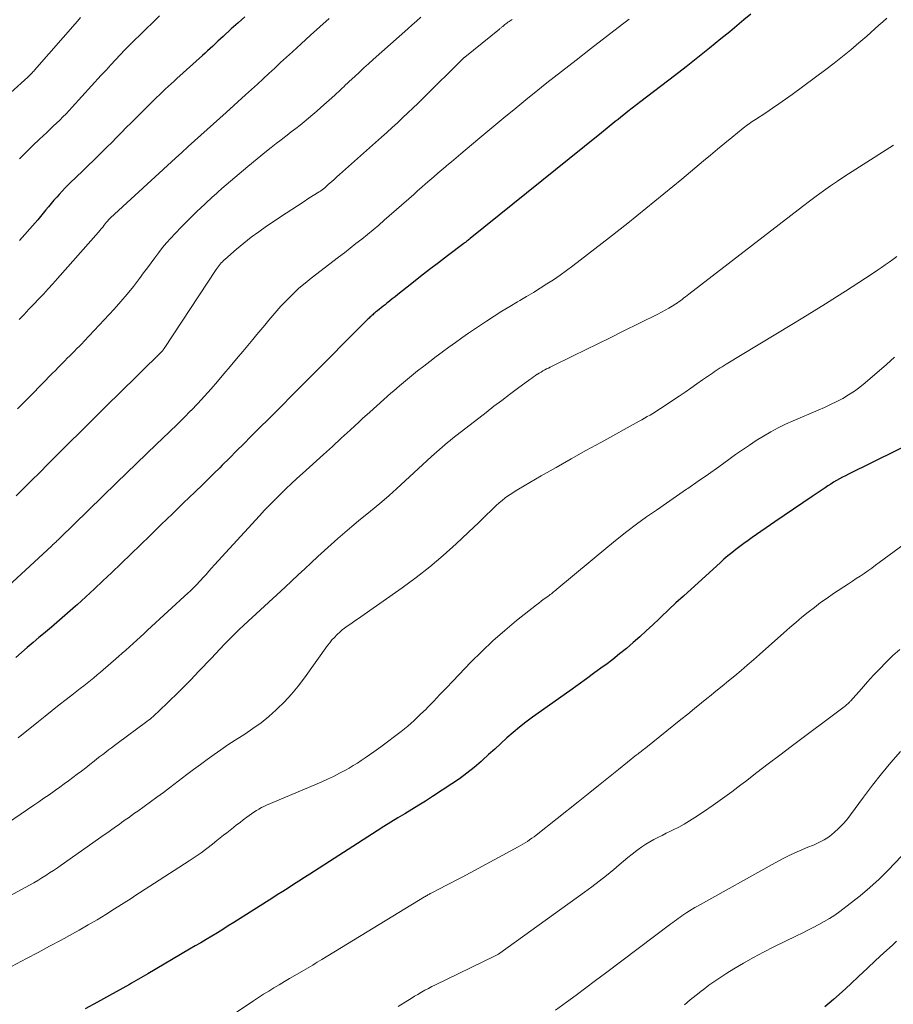
# Model space of a CAD drawing. Units: feet. Extents: x 1935000 to 1940002, y 515000 to 520000.
# Drawn here: x 1936929 to 1937031, y 515552 to 515666 of the extents above; entities that cross this region are included whole.
import ezdxf

# ---------------------------------------------------------------- set-up
doc = ezdxf.new("R2010")
doc.units = ezdxf.units.FT
doc.header["$LTSCALE"] = 100
doc.header["$MEASUREMENT"] = 0
doc.layers.add('CONTOUR INDEX', color=32, linetype='Continuous', lineweight=25)
doc.layers.add('CONTOUR INTERMEDIATE', color=40, linetype='Continuous', lineweight=15)

msp = doc.modelspace()

# ---------------------------------------------------------------- linework, layer by layer
at = {"layer": 'CONTOUR INDEX', "flags": 128}
for points, elevation in [([(1937014.2, 515666.58), (1937013.38, 515665.9), (1937012.55, 515665.22), (1937011.73, 515664.53), (1937010.72, 515663.7), (1937009.38, 515662.61), (1937008.04, 515661.52), (1937006.68, 515660.46), (1937005.32, 515659.4), (1937001.42, 515656.42), (1937000.93, 515656.04), (1937000.43, 515655.65), (1936999.93, 515655.26), (1936999.44, 515654.88), (1936999.12, 515654.63), (1936998.79, 515654.36), (1936998.46, 515654.1), (1936998.13, 515653.83), (1936997.8, 515653.56), (1936997.47, 515653.29), (1936997.14, 515653.02), (1936996.81, 515652.75), (1936996.48, 515652.49), (1936981.63, 515640.52), (1936981.54, 515640.45), (1936981.45, 515640.37), (1936981.36, 515640.3), (1936981.26, 515640.23), (1936981.17, 515640.16), (1936981.08, 515640.09), (1936980.99, 515640.02), (1936980.9, 515639.95), (1936979, 515638.52), (1936977.96, 515637.73), (1936976.92, 515636.94), (1936975.89, 515636.13), (1936974.87, 515635.33), (1936973.24, 515634.04), (1936972.92, 515633.78), (1936972.6, 515633.53), (1936972.28, 515633.27), (1936971.96, 515633.02), (1936971.76, 515632.86), (1936971.54, 515632.68), (1936971.32, 515632.51), (1936971.1, 515632.33), (1936970.88, 515632.15), (1936970.66, 515631.98), (1936970.55, 515631.89), (1936970.44, 515631.79), (1936970.33, 515631.7), (1936970.22, 515631.6), (1936970.12, 515631.5), (1936970.01, 515631.4), (1936969.91, 515631.3), (1936969.81, 515631.2), (1936962.69, 515624.08), (1936962.26, 515623.65), (1936961.83, 515623.22), (1936961.4, 515622.79), (1936960.98, 515622.36), (1936960.55, 515621.92), (1936960.12, 515621.49), (1936959.7, 515621.06), (1936959.27, 515620.63), (1936956.21, 515617.55), (1936955.39, 515616.72), (1936954.55, 515615.89), (1936953.72, 515615.06), (1936952.88, 515614.23), (1936952.6, 515613.95), (1936951.9, 515613.27), (1936951.2, 515612.58), (1936950.5, 515611.9), (1936949.8, 515611.22), (1936949.7, 515611.12), (1936949.05, 515610.49), (1936948.4, 515609.86), (1936947.75, 515609.24), (1936947.1, 515608.61), (1936946.45, 515607.98), (1936945.8, 515607.35), (1936945.15, 515606.72), (1936944.5, 515606.09), (1936940.02, 515601.76), (1936939.04, 515600.82), (1936938.05, 515599.89), (1936937.05, 515598.97), (1936936.05, 515598.05), (1936935.84, 515597.87), (1936934.93, 515597.06), (1936934.01, 515596.26), (1936933.08, 515595.46), (1936932.14, 515594.68), (1936931.62, 515594.24), (1936930.94, 515593.67), (1936930.27, 515593.1), (1936929.6, 515592.52), (1936928.93, 515591.94)], 800), ([(1936955.49, 515666.27), (1936954.71, 515665.56), (1936953.93, 515664.85), (1936952.98, 515663.98), (1936952.68, 515663.7), (1936952.38, 515663.43), (1936952.08, 515663.15), (1936951.78, 515662.87), (1936951.48, 515662.6), (1936951.18, 515662.32), (1936950.88, 515662.04), (1936950.57, 515661.77), (1936947.63, 515659.1), (1936947.29, 515658.79), (1936946.94, 515658.48), (1936946.6, 515658.16), (1936946.26, 515657.85), (1936945.92, 515657.53), (1936945.59, 515657.21), (1936945.25, 515656.89), (1936944.92, 515656.56), (1936942.88, 515654.54), (1936942.32, 515653.97), (1936941.75, 515653.41), (1936941.19, 515652.84), (1936940.63, 515652.26), (1936940.07, 515651.69), (1936939.5, 515651.12), (1936938.93, 515650.56), (1936938.36, 515650), (1936936.89, 515648.57), (1936936.52, 515648.21), (1936936.14, 515647.86), (1936935.77, 515647.5), (1936935.39, 515647.14), (1936935.02, 515646.78), (1936934.66, 515646.42), (1936934.3, 515646.04), (1936933.96, 515645.66), (1936933.69, 515645.35), (1936933.36, 515644.98), (1936933.05, 515644.61), (1936932.73, 515644.23), (1936932.43, 515643.85), (1936932.12, 515643.47), (1936931.81, 515643.09), (1936931.49, 515642.71), (1936931.17, 515642.34), (1936929.37, 515640.31)], 820), ([(1937033.91, 515617.35), (1937025.51, 515613.2), (1937025.16, 515613.02), (1937024.81, 515612.84), (1937024.47, 515612.65), (1937024.13, 515612.46), (1937023.79, 515612.26), (1937023.46, 515612.05), (1937023.13, 515611.84), (1937022.8, 515611.62), (1937021.29, 515610.61), (1937020.2, 515609.88), (1937019.13, 515609.15), (1937018.05, 515608.42), (1937016.98, 515607.68), (1937014.35, 515605.86), (1937013.87, 515605.52), (1937013.38, 515605.17), (1937012.91, 515604.82), (1937012.44, 515604.46), (1937011.97, 515604.08), (1937011.52, 515603.71), (1937011.07, 515603.32), (1937010.62, 515602.92), (1937007.25, 515599.86), (1937006.37, 515599.06), (1937005.5, 515598.26), (1937004.64, 515597.44), (1937003.78, 515596.63), (1937003.54, 515596.4), (1937002.8, 515595.7), (1937002.06, 515595.01), (1937001.3, 515594.32), (1937000.54, 515593.65), (1936999.76, 515592.99), (1936998.97, 515592.34), (1936998.17, 515591.71), (1936997.36, 515591.09), (1936997.07, 515590.88), (1936996.1, 515590.17), (1936995.14, 515589.46), (1936994.16, 515588.76), (1936993.19, 515588.06), (1936988.87, 515584.99), (1936988.1, 515584.42), (1936987.34, 515583.84), (1936986.61, 515583.22), (1936985.89, 515582.59), (1936985.19, 515581.95), (1936984.48, 515581.31), (1936983.77, 515580.66), (1936983.06, 515580.02), (1936982.9, 515579.86), (1936982.09, 515579.16), (1936981.26, 515578.49), (1936980.4, 515577.86), (1936979.52, 515577.26), (1936977.27, 515575.79), (1936976.47, 515575.28), (1936975.67, 515574.78), (1936974.86, 515574.29), (1936974.05, 515573.8), (1936973.24, 515573.32), (1936972.43, 515572.83), (1936971.63, 515572.33), (1936970.83, 515571.82), (1936963.04, 515566.8), (1936962.41, 515566.39), (1936961.78, 515565.99), (1936961.15, 515565.58), (1936960.52, 515565.18), (1936959.89, 515564.78), (1936959.26, 515564.38), (1936958.63, 515563.98), (1936958, 515563.58), (1936954.21, 515561.19), (1936953.58, 515560.79), (1936952.94, 515560.39), (1936952.31, 515560), (1936951.67, 515559.61), (1936951.03, 515559.23), (1936950.38, 515558.84), (1936949.74, 515558.46), (1936949.09, 515558.08), (1936944.24, 515555.24), (1936943.97, 515555.08), (1936943.71, 515554.93), (1936943.44, 515554.77), (1936943.18, 515554.62), (1936942.91, 515554.46), (1936942.64, 515554.31), (1936942.37, 515554.16), (1936942.11, 515554.01), (1936939.8, 515552.72), (1936938.4, 515551.95), (1936936.99, 515551.18)], 780), ([(1937031.08, 515559.02), (1937030.6, 515558.57), (1937029.62, 515557.67), (1937028.65, 515556.77), (1937027.68, 515555.86), (1937026.72, 515554.95), (1937025.75, 515554.04), (1937024.77, 515553.14), (1937023.78, 515552.26), (1937022.78, 515551.39)], 760)]:
    msp.add_lwpolyline(points, dxfattribs=dict(at, elevation=elevation))
at = {"layer": 'CONTOUR INTERMEDIATE', "flags": 128}
for points, elevation in [([(1936936.45, 515666.17), (1936936.08, 515665.75), (1936931.11, 515660.07), (1936931.02, 515659.96), (1936930.92, 515659.86), (1936930.83, 515659.76), (1936930.73, 515659.65), (1936930.63, 515659.55), (1936930.53, 515659.45), (1936930.43, 515659.36), (1936930.33, 515659.26), (1936928.34, 515657.49)], 828), ([(1936975.92, 515666.23), (1936975.41, 515665.77), (1936974.9, 515665.32), (1936974.39, 515664.87), (1936970.39, 515661.31), (1936969.85, 515660.82), (1936969.31, 515660.33), (1936968.78, 515659.84), (1936968.25, 515659.35), (1936967.61, 515658.74), (1936967.4, 515658.55), (1936967.19, 515658.35), (1936966.98, 515658.15), (1936966.78, 515657.96), (1936966.57, 515657.76), (1936966.36, 515657.57), (1936966.15, 515657.38), (1936965.93, 515657.18), (1936964.33, 515655.74), (1936963.85, 515655.32), (1936963.37, 515654.91), (1936962.88, 515654.49), (1936962.39, 515654.09), (1936961.9, 515653.69), (1936961.4, 515653.29), (1936960.89, 515652.9), (1936960.39, 515652.52), (1936960.26, 515652.42), (1936959.7, 515651.99), (1936959.13, 515651.56), (1936958.57, 515651.11), (1936958.02, 515650.66), (1936955.84, 515648.88), (1936954.83, 515648.04), (1936953.83, 515647.19), (1936952.84, 515646.33), (1936951.86, 515645.46), (1936951.79, 515645.4), (1936950.86, 515644.54), (1936949.94, 515643.67), (1936949.04, 515642.79), (1936948.15, 515641.89), (1936947.41, 515641.13), (1936946.91, 515640.59), (1936946.42, 515640.05), (1936945.96, 515639.48), (1936945.51, 515638.9), (1936945.07, 515638.31), (1936944.63, 515637.72), (1936944.2, 515637.13), (1936943.76, 515636.54), (1936943.27, 515635.88), (1936942.57, 515634.97), (1936941.86, 515634.07), (1936941.11, 515633.21), (1936940.34, 515632.35), (1936936.85, 515628.62), (1936936.58, 515628.33), (1936936.31, 515628.04), (1936936.03, 515627.76), (1936935.75, 515627.48), (1936935.47, 515627.2), (1936935.19, 515626.92), (1936934.91, 515626.64), (1936934.64, 515626.36), (1936934.53, 515626.25), (1936934.2, 515625.91), (1936933.86, 515625.58), (1936933.53, 515625.24), (1936933.2, 515624.9), (1936930.7, 515622.37), (1936929.12, 515620.77)], 812), ([(1937029.96, 515666.1), (1937029.5, 515665.69), (1937029.03, 515665.27), (1937028.57, 515664.85), (1937028.1, 515664.44), (1937027.63, 515664.02), (1937026.72, 515663.22), (1937025.78, 515662.42), (1937024.83, 515661.64), (1937023.86, 515660.88), (1937022.88, 515660.13), (1937018.97, 515657.25), (1937018.21, 515656.7), (1937017.45, 515656.16), (1937016.68, 515655.64), (1937015.91, 515655.12), (1937014.71, 515654.34), (1937014.53, 515654.22), (1937014.35, 515654.1), (1937014.17, 515653.98), (1937013.99, 515653.86), (1937013.81, 515653.73), (1937013.63, 515653.61), (1937013.46, 515653.47), (1937013.29, 515653.34), (1937011.97, 515652.26), (1937011.15, 515651.58), (1937010.33, 515650.9), (1937009.51, 515650.22), (1937008.69, 515649.53), (1937006.19, 515647.43), (1937004.11, 515645.71), (1937002.02, 515644), (1936999.91, 515642.32), (1936997.79, 515640.66), (1936993.55, 515637.37), (1936992.81, 515636.82), (1936992.07, 515636.28), (1936991.31, 515635.76), (1936990.54, 515635.26), (1936989.76, 515634.77), (1936988.97, 515634.28), (1936988.18, 515633.81), (1936987.39, 515633.35), (1936987.14, 515633.2), (1936986.23, 515632.66), (1936985.32, 515632.11), (1936984.42, 515631.54), (1936983.54, 515630.96), (1936981.44, 515629.55), (1936980.68, 515629.02), (1936979.92, 515628.49), (1936979.17, 515627.95), (1936978.43, 515627.4), (1936978.39, 515627.37), (1936977.67, 515626.83), (1936976.96, 515626.28), (1936976.24, 515625.73), (1936975.53, 515625.18), (1936974.83, 515624.61), (1936974.13, 515624.04), (1936973.44, 515623.46), (1936972.76, 515622.87), (1936972.45, 515622.6), (1936971.62, 515621.87), (1936970.8, 515621.13), (1936969.98, 515620.39), (1936969.16, 515619.64), (1936968.74, 515619.25), (1936967.72, 515618.3), (1936966.69, 515617.36), (1936965.66, 515616.42), (1936964.63, 515615.49), (1936962.19, 515613.28), (1936961.54, 515612.69), (1936960.9, 515612.1), (1936960.26, 515611.49), (1936959.63, 515610.89), (1936959.01, 515610.27), (1936958.39, 515609.65), (1936957.79, 515609.01), (1936957.19, 515608.37), (1936951.98, 515602.66), (1936951.65, 515602.3), (1936951.32, 515601.94), (1936951, 515601.57), (1936950.67, 515601.21), (1936950.35, 515600.85), (1936950.18, 515600.67), (1936950.01, 515600.48), (1936949.83, 515600.3), (1936949.66, 515600.12), (1936949.48, 515599.94), (1936949.3, 515599.77), (1936949.12, 515599.59), (1936948.93, 515599.42), (1936944.22, 515595.08), (1936943.8, 515594.69), (1936943.39, 515594.31), (1936942.97, 515593.93), (1936942.55, 515593.55), (1936942.13, 515593.17), (1936941.71, 515592.79), (1936941.29, 515592.42), (1936940.86, 515592.04), (1936938.77, 515590.23), (1936938.38, 515589.91), (1936938, 515589.58), (1936937.6, 515589.26), (1936937.21, 515588.95), (1936936.81, 515588.64), (1936936.41, 515588.33), (1936936.02, 515588.01), (1936935.62, 515587.7), (1936934.79, 515587.06), (1936933.98, 515586.42), (1936933.17, 515585.78), (1936932.36, 515585.14), (1936931.56, 515584.5), (1936929.22, 515582.62)], 796), ([(1936965.26, 515666.05), (1936964.19, 515665.08), (1936963.12, 515664.11), (1936962.05, 515663.14), (1936961.01, 515662.18), (1936960.33, 515661.56), (1936959.65, 515660.94), (1936958.98, 515660.31), (1936958.3, 515659.69), (1936957.63, 515659.06), (1936956.95, 515658.44), (1936956.27, 515657.82), (1936955.59, 515657.2), (1936953.32, 515655.15), (1936952.59, 515654.49), (1936951.86, 515653.83), (1936951.13, 515653.17), (1936950.39, 515652.52), (1936949.66, 515651.86), (1936948.93, 515651.2), (1936948.2, 515650.53), (1936947.47, 515649.87), (1936939.92, 515642.93), (1936939.84, 515642.85), (1936939.76, 515642.77), (1936939.68, 515642.69), (1936939.61, 515642.6), (1936939.54, 515642.52), (1936939.46, 515642.43), (1936939.39, 515642.34), (1936939.32, 515642.26), (1936939.16, 515642.04), (1936939.01, 515641.85), (1936938.85, 515641.66), (1936938.69, 515641.47), (1936938.53, 515641.28), (1936933.77, 515635.88), (1936933.23, 515635.28), (1936932.68, 515634.68), (1936932.13, 515634.09), (1936931.57, 515633.5), (1936931.01, 515632.91), (1936930.45, 515632.33), (1936929.89, 515631.74), (1936929.33, 515631.15)], 816), ([(1936945.61, 515666.36), (1936945.13, 515665.9), (1936944.66, 515665.45), (1936944.18, 515664.99), (1936943.31, 515664.14), (1936942.73, 515663.57), (1936942.16, 515663), (1936941.6, 515662.42), (1936941.04, 515661.84), (1936940.49, 515661.25), (1936939.94, 515660.67), (1936939.4, 515660.07), (1936938.85, 515659.48), (1936935.47, 515655.76), (1936935.12, 515655.38), (1936934.76, 515655.01), (1936934.4, 515654.64), (1936934.03, 515654.27), (1936933.66, 515653.91), (1936933.28, 515653.56), (1936932.9, 515653.2), (1936932.53, 515652.85), (1936931.69, 515652.08), (1936930.9, 515651.33), (1936930.13, 515650.56), (1936929.38, 515649.77)], 824), ([(1937000.06, 515665.99), (1936999.31, 515665.41), (1936995.6, 515662.56), (1936993.91, 515661.24), (1936992.22, 515659.92), (1936990.54, 515658.58), (1936988.86, 515657.23), (1936988.33, 515656.8), (1936986.93, 515655.66), (1936985.54, 515654.52), (1936984.15, 515653.37), (1936982.76, 515652.22), (1936981.07, 515650.8), (1936980.54, 515650.35), (1936980, 515649.9), (1936979.47, 515649.45), (1936978.94, 515649), (1936978.82, 515648.9), (1936978.35, 515648.5), (1936977.88, 515648.1), (1936977.41, 515647.69), (1936976.94, 515647.29), (1936976.47, 515646.88), (1936976.01, 515646.48), (1936975.54, 515646.07), (1936975.08, 515645.66), (1936971.67, 515642.65), (1936971.03, 515642.09), (1936970.38, 515641.54), (1936969.72, 515641), (1936969.06, 515640.47), (1936968.39, 515639.94), (1936967.72, 515639.42), (1936967.05, 515638.89), (1936966.38, 515638.37), (1936963.2, 515635.93), (1936962.48, 515635.36), (1936961.78, 515634.76), (1936961.11, 515634.13), (1936960.46, 515633.48), (1936960.18, 515633.19), (1936959.69, 515632.67), (1936959.21, 515632.14), (1936958.74, 515631.6), (1936958.27, 515631.05), (1936957.81, 515630.5), (1936957.35, 515629.95), (1936956.89, 515629.4), (1936956.43, 515628.84), (1936955.25, 515627.43), (1936954.52, 515626.56), (1936953.79, 515625.69), (1936953.05, 515624.82), (1936952.32, 515623.95), (1936951.58, 515623.09), (1936950.82, 515622.24), (1936950.04, 515621.4), (1936949.26, 515620.58), (1936949.24, 515620.57), (1936948.43, 515619.75), (1936947.61, 515618.94), (1936946.79, 515618.14), (1936945.96, 515617.34), (1936945.27, 515616.69), (1936944.1, 515615.57), (1936942.93, 515614.44), (1936941.76, 515613.31), (1936940.6, 515612.18), (1936934.07, 515605.8), (1936933.98, 515605.71), (1936933.89, 515605.63), (1936933.8, 515605.54), (1936933.71, 515605.45), (1936933.62, 515605.36), (1936933.57, 515605.32), (1936933.53, 515605.27), (1936933.48, 515605.23), (1936933.43, 515605.18), (1936933.38, 515605.14), (1936933.33, 515605.1), (1936933.29, 515605.06), (1936933.24, 515605.02), (1936933.2, 515604.98), (1936933.15, 515604.94), (1936933.11, 515604.9), (1936933.06, 515604.86), (1936923.02, 515595.62)], 804), ([(1936986.52, 515665.96), (1936986.39, 515665.87), (1936986.27, 515665.79), (1936986.14, 515665.7), (1936986.02, 515665.62), (1936985.9, 515665.53), (1936985.78, 515665.44), (1936985.66, 515665.35), (1936985.54, 515665.26), (1936985.48, 515665.2), (1936985.41, 515665.15), (1936985.35, 515665.1), (1936985.28, 515665.05), (1936985.22, 515664.99), (1936985.16, 515664.94), (1936985.09, 515664.89), (1936985.03, 515664.83), (1936981.02, 515661.58), (1936981, 515661.57), (1936980.98, 515661.55), (1936980.97, 515661.54), (1936980.95, 515661.52), (1936980.87, 515661.46), (1936980.86, 515661.44), (1936980.84, 515661.42), (1936980.82, 515661.41), (1936980.8, 515661.39), (1936976.19, 515656.83), (1936975.6, 515656.25), (1936975, 515655.67), (1936974.4, 515655.1), (1936973.8, 515654.52), (1936973.19, 515653.96), (1936972.58, 515653.4), (1936971.96, 515652.84), (1936971.34, 515652.28), (1936966.49, 515647.97), (1936966.17, 515647.69), (1936965.86, 515647.4), (1936965.54, 515647.12), (1936965.22, 515646.84), (1936964.72, 515646.39), (1936964.65, 515646.33), (1936964.57, 515646.27), (1936964.5, 515646.21), (1936964.43, 515646.15), (1936964.35, 515646.1), (1936964.28, 515646.04), (1936964.2, 515645.99), (1936964.12, 515645.94), (1936962.94, 515645.2), (1936962.28, 515644.77), (1936961.62, 515644.34), (1936960.96, 515643.91), (1936960.3, 515643.48), (1936958.03, 515641.96), (1936957.13, 515641.33), (1936956.25, 515640.68), (1936955.39, 515640), (1936954.55, 515639.3), (1936953.18, 515638.12), (1936953.04, 515637.99), (1936952.9, 515637.85), (1936952.77, 515637.71), (1936952.64, 515637.56), (1936952.52, 515637.41), (1936952.41, 515637.26), (1936952.3, 515637.1), (1936952.19, 515636.94), (1936946.16, 515627.78), (1936946.12, 515627.73), (1936946.08, 515627.67), (1936946.04, 515627.62), (1936946, 515627.56), (1936945.95, 515627.51), (1936945.91, 515627.46), (1936945.86, 515627.41), (1936945.81, 515627.36), (1936940.81, 515622.45), (1936939.73, 515621.39), (1936938.65, 515620.32), (1936937.58, 515619.26), (1936936.5, 515618.2), (1936935.06, 515616.77), (1936934.71, 515616.41), (1936934.35, 515616.06), (1936934, 515615.71), (1936933.65, 515615.36), (1936933.57, 515615.28), (1936933.26, 515614.96), (1936932.95, 515614.65), (1936932.64, 515614.34), (1936932.33, 515614.03), (1936932.02, 515613.71), (1936931.71, 515613.4), (1936931.4, 515613.09), (1936931.08, 515612.78), (1936928.96, 515610.68)], 808), ([(1937030.72, 515651.36), (1937026.78, 515648.85), (1937025.93, 515648.31), (1937025.09, 515647.76), (1937024.25, 515647.19), (1937023.42, 515646.63), (1937022.6, 515646.05), (1937021.78, 515645.46), (1937020.97, 515644.86), (1937020.17, 515644.25), (1937006.99, 515634.08), (1937006.81, 515633.94), (1937006.62, 515633.79), (1937006.43, 515633.65), (1937006.25, 515633.5), (1937006.06, 515633.36), (1937005.87, 515633.22), (1937005.67, 515633.09), (1937005.48, 515632.96), (1937005.07, 515632.7), (1937004.66, 515632.46), (1937004.25, 515632.22), (1937003.83, 515631.99), (1937003.4, 515631.77), (1936999.3, 515629.74), (1936997.87, 515629.03), (1936996.43, 515628.33), (1936995, 515627.62), (1936993.57, 515626.92), (1936991.14, 515625.73), (1936990.92, 515625.62), (1936990.7, 515625.51), (1936990.49, 515625.4), (1936990.28, 515625.29), (1936990.07, 515625.17), (1936989.86, 515625.05), (1936989.65, 515624.93), (1936989.45, 515624.8), (1936989.42, 515624.78), (1936989.2, 515624.63), (1936988.99, 515624.49), (1936988.77, 515624.34), (1936988.56, 515624.19), (1936987.13, 515623.13), (1936986.21, 515622.45), (1936985.3, 515621.76), (1936984.39, 515621.07), (1936983.48, 515620.37), (1936979.62, 515617.37), (1936979.3, 515617.12), (1936978.99, 515616.86), (1936978.68, 515616.6), (1936978.37, 515616.33), (1936978.07, 515616.06), (1936977.76, 515615.79), (1936977.46, 515615.52), (1936977.16, 515615.24), (1936973.07, 515611.49), (1936972.23, 515610.73), (1936971.38, 515609.98), (1936970.51, 515609.26), (1936969.64, 515608.54), (1936969.51, 515608.44), (1936968.69, 515607.77), (1936967.89, 515607.11), (1936967.09, 515606.43), (1936966.29, 515605.74), (1936965.5, 515605.04), (1936964.73, 515604.34), (1936963.97, 515603.64), (1936963.21, 515602.93), (1936962.45, 515602.21), (1936961.69, 515601.5), (1936960.93, 515600.79), (1936960.17, 515600.09), (1936955.4, 515595.68), (1936954.82, 515595.13), (1936954.24, 515594.57), (1936953.67, 515594), (1936953.11, 515593.42), (1936951.62, 515591.86), (1936951.14, 515591.36), (1936950.66, 515590.86), (1936950.18, 515590.35), (1936949.7, 515589.85), (1936949.22, 515589.34), (1936948.73, 515588.85), (1936948.24, 515588.35), (1936947.75, 515587.86), (1936945.52, 515585.7), (1936945.36, 515585.54), (1936945.19, 515585.38), (1936945.02, 515585.23), (1936944.85, 515585.08), (1936944.68, 515584.93), (1936944.5, 515584.79), (1936944.32, 515584.65), (1936944.14, 515584.51), (1936940.71, 515581.97), (1936940.37, 515581.72), (1936940.03, 515581.46), (1936939.69, 515581.21), (1936939.36, 515580.95), (1936939.02, 515580.69), (1936938.69, 515580.43), (1936938.35, 515580.17), (1936938.02, 515579.91), (1936937.54, 515579.53), (1936937.05, 515579.14), (1936936.55, 515578.76), (1936936.05, 515578.38), (1936935.55, 515578), (1936935.05, 515577.63), (1936934.54, 515577.26), (1936934.04, 515576.89), (1936933.53, 515576.53), (1936933.38, 515576.42), (1936932.79, 515576.01), (1936932.2, 515575.6), (1936931.61, 515575.19), (1936931.01, 515574.78), (1936926.48, 515571.7)], 792), ([(1937031.1, 515638.44), (1937030.66, 515638.12), (1937030.21, 515637.8), (1937029.76, 515637.49), (1937029.32, 515637.18), (1937028.87, 515636.87), (1937028.25, 515636.44), (1937027.48, 515635.93), (1937026.72, 515635.42), (1937025.94, 515634.92), (1937025.17, 515634.42), (1937024.13, 515633.77), (1937022.84, 515632.96), (1937021.54, 515632.15), (1937020.23, 515631.35), (1937018.92, 515630.55), (1937011.34, 515625.95), (1937011.1, 515625.81), (1937010.87, 515625.66), (1937010.64, 515625.52), (1937010.4, 515625.37), (1937010.17, 515625.22), (1937009.94, 515625.07), (1937009.72, 515624.92), (1937009.49, 515624.76), (1937008.59, 515624.13), (1937007.91, 515623.66), (1937007.23, 515623.19), (1937006.55, 515622.72), (1937005.86, 515622.26), (1937003.71, 515620.81), (1937003.41, 515620.61), (1937003.11, 515620.42), (1937002.8, 515620.23), (1937002.49, 515620.05), (1937002.17, 515619.87), (1937001.86, 515619.69), (1937001.55, 515619.51), (1937001.23, 515619.34), (1936996.8, 515616.89), (1936995.06, 515615.93), (1936993.33, 515614.96), (1936991.6, 515613.98), (1936989.88, 515612.99), (1936987.25, 515611.46), (1936986.85, 515611.22), (1936986.46, 515610.97), (1936986.08, 515610.71), (1936985.7, 515610.44), (1936985.34, 515610.15), (1936984.98, 515609.86), (1936984.64, 515609.55), (1936984.3, 515609.23), (1936984.01, 515608.94), (1936983.53, 515608.47), (1936983.05, 515608), (1936982.57, 515607.53), (1936982.08, 515607.07), (1936979.99, 515605.1), (1936978.5, 515603.75), (1936976.96, 515602.45), (1936975.37, 515601.21), (1936973.75, 515600.01), (1936968.56, 515596.38), (1936968.26, 515596.17), (1936967.96, 515595.96), (1936967.66, 515595.76), (1936967.36, 515595.55), (1936967.06, 515595.34), (1936966.78, 515595.12), (1936966.5, 515594.88), (1936966.24, 515594.63), (1936966.16, 515594.56), (1936965.88, 515594.26), (1936965.6, 515593.96), (1936965.34, 515593.64), (1936965.09, 515593.31), (1936962.41, 515589.56), (1936961.68, 515588.6), (1936960.91, 515587.66), (1936960.08, 515586.78), (1936959.22, 515585.93), (1936959.14, 515585.86), (1936958.27, 515585.09), (1936957.38, 515584.36), (1936956.44, 515583.69), (1936955.48, 515583.04), (1936955.18, 515582.85), (1936954.36, 515582.32), (1936953.54, 515581.78), (1936952.73, 515581.22), (1936951.93, 515580.66), (1936951.13, 515580.09), (1936950.34, 515579.51), (1936949.56, 515578.92), (1936948.77, 515578.34), (1936946.78, 515576.82), (1936946.05, 515576.27), (1936945.31, 515575.73), (1936944.57, 515575.19), (1936943.83, 515574.66), (1936943.07, 515574.11), (1936942.71, 515573.85), (1936942.35, 515573.59), (1936941.99, 515573.34), (1936941.63, 515573.08), (1936941.48, 515572.97), (1936941.2, 515572.77), (1936940.92, 515572.56), (1936940.63, 515572.36), (1936940.35, 515572.16), (1936940.06, 515571.96), (1936939.78, 515571.76), (1936939.49, 515571.55), (1936939.2, 515571.35), (1936934.21, 515567.83), (1936933.76, 515567.53), (1936933.32, 515567.22), (1936932.86, 515566.93), (1936932.41, 515566.63), (1936931.94, 515566.35), (1936931.48, 515566.07), (1936931.01, 515565.8), (1936930.54, 515565.53), (1936927.32, 515563.76)], 788), ([(1937030.85, 515626.76), (1937029.91, 515625.92), (1937027.44, 515623.78), (1937026.82, 515623.28), (1937026.19, 515622.81), (1937025.52, 515622.39), (1937024.84, 515621.99), (1937024.14, 515621.62), (1937023.43, 515621.27), (1937022.71, 515620.94), (1937021.99, 515620.62), (1937019.1, 515619.39), (1937018.21, 515618.99), (1937017.34, 515618.56), (1937016.49, 515618.11), (1937015.65, 515617.62), (1937014.82, 515617.11), (1937014.01, 515616.58), (1937013.21, 515616.03), (1937012.42, 515615.47), (1937011.64, 515614.9), (1937010.47, 515614.04), (1937009.29, 515613.2), (1937008.09, 515612.37), (1937006.89, 515611.55), (1937006.74, 515611.45), (1937005.57, 515610.65), (1937004.4, 515609.85), (1937003.23, 515609.04), (1937002.07, 515608.23), (1937000.93, 515607.4), (1936999.79, 515606.55), (1936998.68, 515605.67), (1936997.58, 515604.77), (1936991.68, 515599.84), (1936991.56, 515599.74), (1936991.43, 515599.64), (1936991.31, 515599.54), (1936991.18, 515599.43), (1936991.06, 515599.33), (1936990.93, 515599.23), (1936990.8, 515599.14), (1936990.67, 515599.04), (1936990.39, 515598.84), (1936990.11, 515598.65), (1936989.85, 515598.45), (1936989.58, 515598.25), (1936989.32, 515598.04), (1936987.02, 515596.21), (1936985.64, 515595.07), (1936984.28, 515593.88), (1936982.98, 515592.64), (1936981.71, 515591.37), (1936979.61, 515589.17), (1936978.87, 515588.4), (1936978.13, 515587.63), (1936977.4, 515586.87), (1936976.66, 515586.1), (1936976.55, 515585.99), (1936975.85, 515585.3), (1936975.13, 515584.63), (1936974.39, 515583.98), (1936973.62, 515583.36), (1936972.84, 515582.75), (1936972.06, 515582.16), (1936971.26, 515581.57), (1936970.46, 515580.99), (1936969.45, 515580.27), (1936969, 515579.96), (1936968.55, 515579.66), (1936968.08, 515579.38), (1936967.61, 515579.1), (1936967.19, 515578.87), (1936966.49, 515578.49), (1936965.79, 515578.13), (1936965.08, 515577.8), (1936964.36, 515577.48), (1936958.03, 515574.79), (1936957.72, 515574.65), (1936957.42, 515574.51), (1936957.13, 515574.35), (1936956.84, 515574.18), (1936956.56, 515573.99), (1936956.28, 515573.81), (1936956.01, 515573.61), (1936955.74, 515573.42), (1936955.32, 515573.1), (1936954.94, 515572.8), (1936954.55, 515572.51), (1936954.17, 515572.21), (1936953.79, 515571.91), (1936953.41, 515571.6), (1936953.03, 515571.3), (1936952.65, 515571), (1936952.27, 515570.7), (1936951.74, 515570.27), (1936951.09, 515569.76), (1936950.42, 515569.27), (1936949.75, 515568.8), (1936949.06, 515568.34), (1936942.75, 515564.26), (1936942.69, 515564.23), (1936942.64, 515564.19), (1936942.58, 515564.16), (1936942.53, 515564.12), (1936942.48, 515564.08), (1936942.42, 515564.05), (1936942.37, 515564.01), (1936942.31, 515563.98), (1936940.4, 515562.76), (1936939.38, 515562.13), (1936938.36, 515561.51), (1936937.33, 515560.9), (1936936.28, 515560.31), (1936935.51, 515559.88), (1936934.18, 515559.15), (1936932.86, 515558.42), (1936931.52, 515557.71), (1936930.19, 515557), (1936928.43, 515556.08)], 784), ([(1937034.85, 515607.21), (1937029.08, 515602.95), (1937028.64, 515602.63), (1937028.2, 515602.31), (1937027.76, 515602), (1937027.31, 515601.69), (1937026.86, 515601.38), (1937026.41, 515601.08), (1937025.96, 515600.77), (1937025.5, 515600.47), (1937023.79, 515599.34), (1937023.03, 515598.82), (1937022.28, 515598.29), (1937021.55, 515597.74), (1937020.83, 515597.17), (1937020.11, 515596.59), (1937019.41, 515596), (1937018.71, 515595.4), (1937018.02, 515594.8), (1937015.2, 515592.28), (1937014.49, 515591.66), (1937013.77, 515591.04), (1937013.05, 515590.43), (1937012.32, 515589.82), (1937011.59, 515589.22), (1937010.86, 515588.62), (1937010.13, 515588.02), (1937009.4, 515587.42), (1937009.26, 515587.31), (1937008.46, 515586.66), (1937007.66, 515586.01), (1937006.86, 515585.37), (1937006.06, 515584.72), (1937002, 515581.46), (1937001.87, 515581.35), (1937001.73, 515581.25), (1937001.6, 515581.14), (1937001.47, 515581.04), (1937001.34, 515580.94), (1937001.21, 515580.83), (1937001.07, 515580.73), (1937000.94, 515580.63), (1936998.85, 515578.95), (1936997.68, 515578.01), (1936996.5, 515577.07), (1936995.32, 515576.13), (1936994.14, 515575.2), (1936989.29, 515571.33), (1936989.04, 515571.14), (1936988.79, 515570.95), (1936988.53, 515570.77), (1936988.27, 515570.59), (1936988.01, 515570.42), (1936987.74, 515570.26), (1936987.47, 515570.1), (1936987.2, 515569.95), (1936980.7, 515566.45), (1936980.07, 515566.12), (1936979.44, 515565.78), (1936978.81, 515565.46), (1936978.17, 515565.13), (1936977.09, 515564.58), (1936977, 515564.53), (1936976.9, 515564.49), (1936976.81, 515564.43), (1936976.72, 515564.38), (1936976.63, 515564.33), (1936976.53, 515564.28), (1936976.44, 515564.22), (1936976.35, 515564.17), (1936964.43, 515556.89), (1936964.16, 515556.73), (1936963.9, 515556.57), (1936963.64, 515556.41), (1936963.37, 515556.25), (1936963.11, 515556.09), (1936962.84, 515555.93), (1936962.58, 515555.77), (1936962.31, 515555.62), (1936961.3, 515555.04), (1936960.69, 515554.68), (1936960.08, 515554.33), (1936959.47, 515553.97), (1936958.87, 515553.6), (1936958.27, 515553.23), (1936957.67, 515552.86), (1936957.08, 515552.47), (1936956.49, 515552.08), (1936947.15, 515545.78)], 776), ([(1937031.45, 515592.87), (1937030.67, 515592.15), (1937029.91, 515591.41), (1937029.86, 515591.36), (1937029.13, 515590.61), (1937028.41, 515589.86), (1937027.7, 515589.09), (1937027.01, 515588.31), (1937025.73, 515586.87), (1937025.68, 515586.81), (1937025.62, 515586.75), (1937025.57, 515586.69), (1937025.51, 515586.64), (1937025.42, 515586.56), (1937025.32, 515586.46), (1937025.22, 515586.37), (1937025.11, 515586.28), (1937025, 515586.2), (1937018.88, 515581.6), (1937017.54, 515580.6), (1937016.21, 515579.59), (1937014.89, 515578.58), (1937013.56, 515577.56), (1937013.03, 515577.15), (1937011.97, 515576.35), (1937010.89, 515575.56), (1937009.81, 515574.8), (1937008.71, 515574.04), (1937007.69, 515573.37), (1937007.08, 515572.98), (1937006.47, 515572.61), (1937005.83, 515572.26), (1937005.19, 515571.93), (1937004.86, 515571.77), (1937004.38, 515571.53), (1937003.89, 515571.29), (1937003.41, 515571.05), (1937002.93, 515570.8), (1937002.46, 515570.55), (1937002, 515570.27), (1937001.56, 515569.97), (1937001.12, 515569.65), (1937000.95, 515569.52), (1937000.44, 515569.12), (1936999.93, 515568.71), (1936999.43, 515568.3), (1936998.93, 515567.88), (1936998.28, 515567.33), (1936997.45, 515566.65), (1936996.61, 515565.98), (1936995.76, 515565.33), (1936994.9, 515564.69), (1936985.09, 515557.64), (1936985.02, 515557.59), (1936984.94, 515557.54), (1936984.86, 515557.49), (1936984.78, 515557.44), (1936984.7, 515557.4), (1936984.62, 515557.35), (1936984.54, 515557.31), (1936984.46, 515557.27), (1936977.62, 515553.96), (1936977.2, 515553.75), (1936976.79, 515553.54), (1936976.39, 515553.32), (1936975.98, 515553.09), (1936975.58, 515552.85), (1936975.18, 515552.62), (1936974.79, 515552.37), (1936974.39, 515552.13), (1936973.3, 515551.43)], 772), ([(1937031.55, 515581.03), (1937030.42, 515579.75), (1937029.33, 515578.45), (1937028.28, 515577.11), (1937027.26, 515575.74), (1937025.76, 515573.67), (1937025.33, 515573.11), (1937024.87, 515572.58), (1937024.37, 515572.08), (1937023.85, 515571.61), (1937023.29, 515571.18), (1937022.7, 515570.79), (1937022.08, 515570.46), (1937021.44, 515570.17), (1937020.81, 515569.91), (1937019.84, 515569.5), (1937018.88, 515569.07), (1937017.94, 515568.6), (1937017.02, 515568.11), (1937008, 515563.09), (1937007.69, 515562.91), (1937007.38, 515562.73), (1937007.08, 515562.55), (1937006.78, 515562.36), (1937006.63, 515562.26), (1937006.41, 515562.11), (1937006.2, 515561.96), (1937005.98, 515561.81), (1937005.76, 515561.66), (1937005.55, 515561.51), (1937005.33, 515561.35), (1937005.12, 515561.2), (1937004.91, 515561.04), (1936997.31, 515555.29), (1936996.18, 515554.44), (1936995.06, 515553.6), (1936993.93, 515552.76), (1936992.8, 515551.93), (1936991.53, 515551.01)], 768), ([(1937031.66, 515568.87), (1937030.1, 515567.26), (1937029.06, 515566.23), (1937027.98, 515565.23), (1937026.86, 515564.29), (1937025.7, 515563.37), (1937024.5, 515562.47), (1937023.92, 515562.05), (1937023.32, 515561.65), (1937022.7, 515561.29), (1937022.07, 515560.94), (1937021.43, 515560.61), (1937020.78, 515560.28), (1937020.14, 515559.96), (1937019.49, 515559.64), (1937016.84, 515558.35), (1937015.67, 515557.75), (1937014.5, 515557.14), (1937013.35, 515556.48), (1937012.22, 515555.81), (1937011.4, 515555.31), (1937010.69, 515554.86), (1937009.99, 515554.39), (1937009.31, 515553.9), (1937008.64, 515553.39), (1937008.56, 515553.33), (1937007.86, 515552.77), (1937007.16, 515552.21), (1937006.48, 515551.63)], 764)]:
    msp.add_lwpolyline(points, dxfattribs=dict(at, elevation=elevation))

doc.saveas('drawing.dxf')
